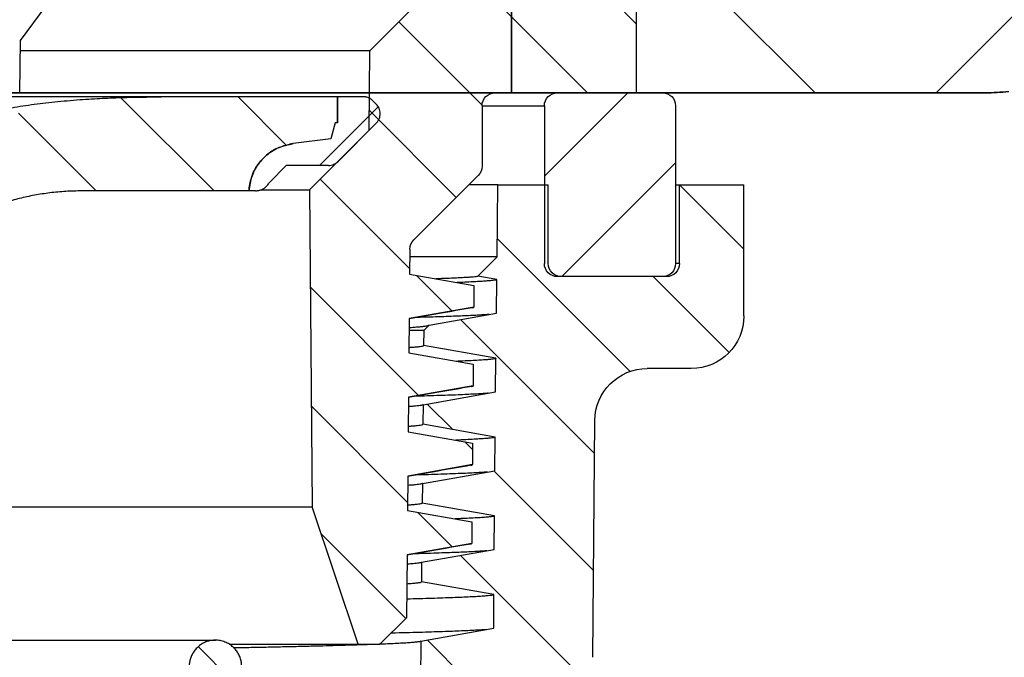
# Model space of a CAD drawing. Units: millimetres. Extents: x 20 to 4220, y -2870 to 3070.
# Drawn here: x 2025 to 2062, y 636 to 660 of the extents above; entities that cross this region are included whole.
import ezdxf

# ---------------------------------------------------------------- set-up
doc = ezdxf.new("R2010")
doc.units = ezdxf.units.MM
doc.layers.get('0').update_dxf_attribs({"lineweight": 15})
doc.layers.add('ARTICLE_NUMBER', color=7, linetype='Continuous')
doc.layers.add('OBJEKT', color=7, linetype='Continuous')
pattern_1 = [(45, (-161.2392, 1087.7273), (-2.245064, 2.245064), [])]
pattern_2 = [(135, (-161.2392, 1087.7273), (-2.245064, -2.245064), [])]

# ---------------------------------------------------------------- blocks, each defined once
blk = doc.blocks.new('A$C8a512efa')
at = {"linetype": 'Continuous', "lineweight": 0}
h = blk.add_hatch(dxfattribs=at)
h.set_pattern_fill('ANSI31', style=0)
h.set_pattern_definition(pattern_1)
edge = h.paths.add_edge_path(flags=0)
edge.add_line((94.099, 1548.282), (91.83, 1550.552))
edge.add_line((91.83, 1550.552), (91.803, 1553.574))
edge.add_line((91.803, 1553.574), (89.896, 1555.481))
edge.add_line((89.896, 1555.481), (89.392, 1555.481))
edge.add_arc((89.392, 1555.981), 0.5, 180.5, 270, ccw=False)
edge.add_line((88.892, 1555.976), (88.818, 1564.485))
edge.add_arc((88.318, 1564.481), 0.5, 0.5, 90)
edge.add_line((88.318, 1564.981), (85.984, 1564.981))
edge.add_arc((85.984, 1564.481), 0.5, 90, 179.5)
edge.add_line((85.484, 1564.485), (85.479, 1563.981))
edge.add_line((85.479, 1563.981), (84.768, 1563.981))
edge.add_arc((84.768, 1563.731), 0.25, 90, 121.0027)
edge.add_arc((85.669, 1562.231), 2, 121.0027, 238.9973)
edge.add_arc((84.768, 1560.731), 0.25, 238.9973, 270)
edge.add_line((84.768, 1560.481), (85.449, 1560.481))
edge.add_line((85.449, 1560.481), (85.41, 1555.976))
edge.add_arc((84.91, 1555.981), 0.5, 270, 359.5, ccw=False)
edge.add_line((84.91, 1555.481), (81.651, 1555.481))
edge.add_line((81.651, 1555.481), (81.651, 1551.981))
edge.add_line((81.651, 1551.981), (87.026, 1551.981))
edge.add_arc((87.026, 1551.481), 0.5, 0, 90, ccw=False)
edge.add_line((87.526, 1551.481), (87.526, 1549.188))
edge.add_arc((88.026, 1549.188), 0.5, 180, 225)
edge.add_line((87.672, 1548.834), (90.13, 1546.376))
edge.add_arc((89.777, 1546.023), 0.5, 0.5, 45, ccw=False)
edge.add_line((90.277, 1546.027), (90.285, 1545.073))
edge.add_line((90.285, 1545.073), (87.832, 1544.641))
edge.add_line((87.832, 1544.641), (87.832, 1543.821))
edge.add_line((87.832, 1543.821), (90.3, 1543.386))
edge.add_line((90.3, 1543.386), (90.311, 1542.073))
edge.add_line((90.311, 1542.073), (87.859, 1541.641))
edge.add_line((87.859, 1541.641), (87.859, 1540.821))
edge.add_line((87.859, 1540.821), (90.326, 1540.386))
edge.add_line((90.326, 1540.386), (90.337, 1539.073))
edge.add_line((90.337, 1539.073), (87.885, 1538.641))
edge.add_line((87.885, 1538.641), (87.885, 1537.821))
edge.add_line((87.885, 1537.821), (90.352, 1537.386))
edge.add_line((90.352, 1537.386), (90.363, 1536.073))
edge.add_line((90.363, 1536.073), (87.911, 1535.641))
edge.add_line((87.911, 1535.641), (87.911, 1534.821))
edge.add_line((87.911, 1534.821), (90.378, 1534.386))
edge.add_line((90.378, 1534.386), (90.399, 1531.981))
edge.add_line((90.399, 1531.981), (91.417, 1530.981))
edge.add_line((91.417, 1530.981), (92.251, 1530.981))
edge.add_line((92.251, 1530.981), (93.994, 1536.211))
edge.add_line((93.994, 1536.211), (94.099, 1548.282))
h = blk.add_hatch(dxfattribs=at)
h.set_pattern_fill('ANSI31', style=0)
h.set_pattern_definition(pattern_1)
edge = h.paths.add_edge_path(flags=0)
edge.add_line((140.054, 1552.216), (135.748, 1552.216))
edge.add_spline(control_points=[(135.748, 1552.216), (135.459, 1552.216), (135.253, 1552.013), (135.248, 1551.724)], knot_values=[0, 0, 0, 0, 1, 1, 1, 1], weights=[1, 0.808443, 0.808443, 1], degree=3, periodic=0)
edge.add_line((135.248, 1551.724), (135.024, 1537.52))
edge.add_line((135.024, 1537.52), (132.773, 1537.52))
edge.add_line((132.773, 1537.52), (131.69, 1475.852))
edge.add_spline(control_points=[(131.69, 1475.852), (131.662, 1475.472), (131.604, 1474.688), (131.234, 1473.578), (130.671, 1472.559), (129.935, 1471.683), (129.046, 1470.962), (128.016, 1470.416), (126.9, 1470.066), (126.116, 1470.022), (125.735, 1470.001)], knot_values=[0, 0, 0, 0, 1.14689, 2.365501, 3.495497, 4.646355, 5.797214, 6.928292, 8.145832, 9.292748, 9.292748, 9.292748, 9.292748], weights=[1, 1, 1, 1, 1, 1, 1, 1, 1, 1, 1], degree=3, periodic=0)
edge.add_line((125.735, 1470.001), (114.857, 1470.001))
edge.add_spline(control_points=[(114.857, 1470.001), (114.263, 1470.022), (113.049, 1470.064), (111.007, 1470.453), (108.761, 1471.215), (106.436, 1472.498), (104.343, 1474.199), (102.589, 1476.248), (101.247, 1478.54), (100.427, 1480.765), (99.987, 1482.796), (99.913, 1484.008), (99.877, 1484.602)], knot_values=[0, 0, 0, 0, 1.789971, 3.654853, 6.238241, 8.903854, 11.612531, 14.321132, 16.986528, 19.569574, 21.434139, 23.223749, 23.223749, 23.223749, 23.223749], weights=[1, 1, 1, 1, 1, 1, 1, 1, 1, 1, 1, 1, 1], degree=3, periodic=0)
edge.add_line((99.877, 1484.602), (98.684, 1530.159))
edge.add_spline(control_points=[(98.684, 1530.159), (98.632, 1532.158), (96.633, 1532.105), (96.685, 1530.106)], knot_values=[0, 0, 0, 0, 1, 1, 1, 1], weights=[1, 0.333333, 0.333333, 1], degree=3, periodic=0)
edge.add_line((96.685, 1530.106), (97.878, 1484.552))
edge.add_spline(control_points=[(97.878, 1484.552), (97.959, 1483.532), (98.124, 1481.433), (99.122, 1478.338), (100.718, 1475.375), (102.928, 1472.74), (105.619, 1470.6), (108.623, 1469.082), (111.743, 1468.165), (113.846, 1468.055), (114.867, 1468.001)], knot_values=[0, 0, 0, 0, 3.079926, 6.338035, 9.726789, 13.184849, 16.642911, 20.031661, 23.28977, 26.369697, 26.369697, 26.369697, 26.369697], weights=[1, 1, 1, 1, 1, 1, 1, 1, 1, 1, 1], degree=3, periodic=0)
edge.add_line((114.867, 1468.001), (125.846, 1468.001))
edge.add_spline(control_points=[(125.846, 1468.001), (125.978, 1468.016), (126.483, 1468.072), (127.321, 1468.043), (128.554, 1468.728), (129.963, 1468.926), (131.074, 1470.296), (132.277, 1471.004), (132.819, 1472.685), (133.413, 1473.61), (133.695, 1474.825), (133.729, 1475.339), (133.759, 1475.788)], knot_values=[0, 0, 0, 0, 0.409592, 1.571009, 2.497317, 4.6996, 5.639518, 7.832641, 8.717597, 10.969971, 11.169491, 12.550994, 12.550994, 12.550994, 12.550994], weights=[1, 1, 1, 1, 1, 1, 1, 1, 1, 1, 1, 1, 1], degree=3, periodic=0)
edge.add_line((133.759, 1475.788), (134.849, 1533.52))
edge.add_spline(control_points=[(134.849, 1533.52), (134.862, 1534.168), (135.227, 1534.704), (135.827, 1534.95)], knot_values=[0, 0, 0, 0, 1, 1, 1, 1], weights=[1, 0.890687, 0.890687, 1], degree=3, periodic=0)
edge.add_spline(control_points=[(135.827, 1534.95), (135.885, 1534.974), (136.148, 1535.097), (136.549, 1535.45), (136.912, 1536.047), (136.965, 1536.502), (136.991, 1536.727)], knot_values=[0.596659, 0.596659, 0.596659, 0.596659, 0.790139, 1.489735, 2.188164, 2.874291, 2.874291, 2.874291, 2.874291], weights=[1, 1, 1, 1, 1, 1, 1], degree=3, periodic=0)
edge.add_line((136.991, 1536.727), (137.201, 1548.975))
edge.add_spline(control_points=[(137.201, 1548.975), (137.214, 1549.058), (137.239, 1549.224), (137.367, 1549.332), (137.431, 1549.387)], knot_values=[0, 0, 0, 0, 0.251989, 0.503983, 0.503983, 0.503983, 0.503983], weights=[1, 1, 1, 1, 1], degree=3, periodic=0)
edge.add_line((137.431, 1549.387), (137.701, 1549.466))
edge.add_line((137.701, 1549.466), (138.1, 1549.466))
edge.add_line((138.1, 1549.466), (138.371, 1549.387))
edge.add_spline(control_points=[(138.371, 1549.387), (138.435, 1549.332), (138.563, 1549.224), (138.588, 1549.058), (138.6, 1548.975)], knot_values=[0, 0, 0, 0, 0.251993, 0.503983, 0.503983, 0.503983, 0.503983], weights=[1, 1, 1, 1, 1], degree=3, periodic=0)
edge.add_line((138.6, 1548.975), (138.811, 1536.727))
edge.add_spline(control_points=[(138.811, 1536.727), (138.837, 1536.502), (138.89, 1536.047), (139.252, 1535.45), (139.654, 1535.097), (139.916, 1534.974), (139.975, 1534.95)], knot_values=[0, 0, 0, 0, 0.686127, 1.384556, 2.084152, 2.277632, 2.277632, 2.277632, 2.277632], weights=[1, 1, 1, 1, 1, 1, 1], degree=3, periodic=0)
edge.add_spline(control_points=[(139.975, 1534.95), (140.574, 1534.704), (140.94, 1534.168), (140.952, 1533.52)], knot_values=[0, 0, 0, 0, 1, 1, 1, 1], weights=[1, 0.890687, 0.890687, 1], degree=3, periodic=0)
edge.add_line((140.952, 1533.52), (142.042, 1475.788))
edge.add_spline(control_points=[(142.042, 1475.788), (142.073, 1475.339), (142.107, 1474.825), (142.389, 1473.61), (142.983, 1472.685), (143.524, 1471.004), (144.727, 1470.296), (145.838, 1468.926), (147.248, 1468.728), (148.481, 1468.043), (149.318, 1468.072), (149.824, 1468.016), (149.956, 1468.001)], knot_values=[0, 0, 0, 0, 1.381503, 1.581023, 3.833397, 4.718353, 6.911476, 7.851394, 10.053677, 10.979985, 12.141401, 12.550994, 12.550994, 12.550994, 12.550994], weights=[1, 1, 1, 1, 1, 1, 1, 1, 1, 1, 1, 1, 1], degree=3, periodic=0)
edge.add_line((149.956, 1468.001), (160.934, 1468.001))
edge.add_spline(control_points=[(160.934, 1468.001), (161.956, 1468.055), (164.059, 1468.165), (167.178, 1469.082), (170.182, 1470.6), (172.874, 1472.74), (175.084, 1475.375), (176.68, 1478.338), (177.678, 1481.433), (177.843, 1483.532), (177.923, 1484.552)], knot_values=[0, 0, 0, 0, 3.079927, 6.338036, 9.726786, 13.184848, 16.642908, 20.031662, 23.28977, 26.369697, 26.369697, 26.369697, 26.369697], weights=[1, 1, 1, 1, 1, 1, 1, 1, 1, 1, 1], degree=3, periodic=0)
edge.add_line((177.923, 1484.552), (179.116, 1530.106))
edge.add_spline(control_points=[(179.116, 1530.106), (179.169, 1532.105), (177.17, 1532.158), (177.117, 1530.159)], knot_values=[0, 0, 0, 0, 1, 1, 1, 1], weights=[1, 0.333333, 0.333333, 1], degree=3, periodic=0)
edge.add_line((177.117, 1530.159), (175.925, 1484.602))
edge.add_spline(control_points=[(175.925, 1484.602), (175.888, 1484.008), (175.815, 1482.796), (175.375, 1480.765), (174.555, 1478.54), (173.213, 1476.248), (171.459, 1474.199), (169.365, 1472.498), (167.04, 1471.215), (164.794, 1470.453), (162.753, 1470.064), (161.539, 1470.022), (160.944, 1470.001)], knot_values=[0, 0, 0, 0, 1.789611, 3.654176, 6.237222, 8.902618, 11.611219, 14.319896, 16.985509, 19.568896, 21.433778, 23.223749, 23.223749, 23.223749, 23.223749], weights=[1, 1, 1, 1, 1, 1, 1, 1, 1, 1, 1, 1, 1], degree=3, periodic=0)
edge.add_line((160.944, 1470.001), (150.067, 1470.001))
edge.add_spline(control_points=[(150.067, 1470.001), (149.686, 1470.022), (148.902, 1470.066), (147.785, 1470.416), (146.756, 1470.962), (145.867, 1471.683), (145.131, 1472.559), (144.568, 1473.578), (144.197, 1474.688), (144.14, 1475.472), (144.112, 1475.852)], knot_values=[0, 0, 0, 0, 1.146916, 2.364457, 3.495534, 4.646393, 5.797252, 6.927248, 8.145859, 9.292748, 9.292748, 9.292748, 9.292748], weights=[1, 1, 1, 1, 1, 1, 1, 1, 1, 1, 1], degree=3, periodic=0)
edge.add_line((144.112, 1475.852), (143.029, 1537.52))
edge.add_line((143.029, 1537.52), (140.777, 1537.52))
edge.add_line((140.777, 1537.52), (140.553, 1551.724))
edge.add_spline(control_points=[(140.553, 1551.724), (140.549, 1552.013), (140.343, 1552.216), (140.053, 1552.216)], knot_values=[0, 0, 0, 0, 1, 1, 1, 1], weights=[1, 0.808443, 0.808443, 1], degree=3, periodic=0)
h = blk.add_hatch(dxfattribs=at)
h.set_pattern_fill('ANSI31', angle=90, style=0)
h.set_pattern_definition(pattern_2)
edge = h.paths.add_edge_path(flags=0)
edge.add_arc((80.651, 1545.481), 0.5, 180, 270)
edge.add_line((80.651, 1544.981), (84.651, 1544.981))
edge.add_arc((84.651, 1545.481), 0.5, 270, 360)
edge.add_line((85.151, 1545.481), (85.151, 1551.481))
edge.add_arc((84.651, 1551.481), 0.5, 0, 90)
edge.add_line((84.651, 1551.981), (80.651, 1551.981))
edge.add_arc((80.651, 1551.481), 0.5, 90, 180)
edge.add_line((80.151, 1551.481), (80.151, 1545.481))
h = blk.add_hatch(dxfattribs=at)
h.set_pattern_fill('ANSI31', angle=90, style=0)
h.set_pattern_definition(pattern_2)
edge = h.paths.add_edge_path(flags=0)
edge.add_spline(control_points=[(93.025, 1549.357), (93.074, 1549.316), (93.177, 1549.232), (93.31, 1549.217), (93.379, 1549.21)], knot_values=[0, 0, 0, 0, 0.191773, 0.39935, 0.39935, 0.39935, 0.39935], weights=[1, 1, 1, 1, 1], degree=3, periodic=0)
edge.add_line((93.379, 1549.21), (94.984, 1549.21))
edge.add_line((94.984, 1549.21), (95.623, 1548.569))
edge.add_spline(control_points=[(95.623, 1548.569), (95.689, 1548.478), (95.822, 1548.295), (96.045, 1548.262), (96.156, 1548.245)], knot_values=[0, 0, 0, 0, 0.33848, 0.676954, 0.676954, 0.676954, 0.676954], weights=[1, 1, 1, 1, 1], degree=3, periodic=0)
edge.add_line((96.156, 1548.245), (96.414, 1548.245))
edge.add_spline(control_points=[(96.414, 1548.245), (96.414, 1548.245), (96.414, 1548.245), (96.414, 1548.245), (96.381, 1548.456), (96.312, 1548.895), (95.93, 1549.467), (95.383, 1549.897), (94.94, 1549.998), (94.724, 1550.047)], knot_values=[0.000124, 0.000124, 0.000124, 0.000124, 0.000272, 0.000272, 0.000272, 0.6475, 1.343342, 2.047802, 2.717961, 2.717961, 2.717961, 2.717961], weights=[1, 1, 1, 1, 1, 1, 1, 1, 1, 1], degree=3, periodic=0)
edge.add_line((94.724, 1550.047), (93.284, 1550.228))
edge.add_line((93.284, 1550.228), (93.12, 1550.84))
edge.add_line((93.12, 1550.84), (93.031, 1550.84))
edge.add_line((93.031, 1550.84), (93.031, 1551.825))
edge.add_line((93.031, 1551.825), (91.96, 1551.825))
edge.add_spline(control_points=[(91.96, 1551.825), (91.918, 1551.82), (91.839, 1551.812), (91.777, 1551.761), (91.748, 1551.737), (91.748, 1551.737), (91.748, 1551.737), (91.748, 1551.737)], knot_values=[-0.002396, -0.002396, -0.002396, -0.002396, 0.122153, 0.237207, 0.237207, 0.237207, 0.237317, 0.237317, 0.237317, 0.237317], weights=[1, 1, 1, 1, 1, 1, 1, 1], degree=3, periodic=0)
edge.add_line((91.748, 1551.737), (91.55, 1551.539))
edge.add_spline(control_points=[(91.55, 1551.539), (91.506, 1551.485), (91.423, 1551.381), (91.41, 1551.249), (91.403, 1551.186)], knot_values=[0, 0, 0, 0, 0.207572, 0.399351, 0.399351, 0.399351, 0.399351], weights=[1, 1, 1, 1, 1], degree=3, periodic=0)
edge.add_spline(control_points=[(91.403, 1551.186), (91.41, 1551.122), (91.423, 1550.99), (91.506, 1550.886), (91.55, 1550.832)], knot_values=[0, 0, 0, 0, 0.191779, 0.399351, 0.399351, 0.399351, 0.399351], weights=[1, 1, 1, 1, 1], degree=3, periodic=0)
edge.add_line((91.55, 1550.832), (93.025, 1549.357))
h = blk.add_hatch(dxfattribs=at)
h.set_pattern_fill('ANSI31', style=0)
h.set_pattern_definition(pattern_1)
edge = h.paths.add_edge_path(flags=0)
edge.add_line((93.284, 1550.228), (94.724, 1550.047))
edge.add_spline(control_points=[(94.724, 1550.047), (94.94, 1549.998), (95.383, 1549.897), (95.93, 1549.467), (96.311, 1548.895), (96.381, 1548.457), (96.414, 1548.247)], knot_values=[0, 0, 0, 0, 0.670159, 1.374618, 2.070461, 2.716177, 2.716177, 2.716177, 2.716177], weights=[1, 1, 1, 1, 1, 1, 1], degree=3, periodic=0)
edge.add_line((96.414, 1548.247), (102.687, 1548.247))
edge.add_spline(control_points=[(102.687, 1548.247), (107.744, 1548.247), (111.633, 1543.848), (111.713, 1539.225)], knot_values=[0, 0, 0, 0, 1, 1, 1, 1], weights=[1, 1, 1, 1], degree=3, periodic=0)
edge.add_line((111.713, 1539.225), (112.674, 1484.216))
edge.add_line((112.674, 1484.216), (113.904, 1484.216))
edge.add_line((113.904, 1484.216), (114.864, 1539.225))
edge.add_spline(control_points=[(114.864, 1539.225), (115.019, 1548.074), (107.936, 1551.825), (99.755, 1551.825)], knot_values=[0, 0, 0, 0, 1, 1, 1, 1], weights=[1, 1, 1, 1], degree=3, periodic=0)
edge.add_line((99.755, 1551.825), (93.031, 1551.825))
edge.add_line((93.031, 1551.825), (93.031, 1550.84))
edge.add_line((93.031, 1550.84), (93.12, 1550.84))
edge.add_line((93.12, 1550.84), (93.284, 1550.228))
h = blk.add_hatch(dxfattribs=at)
h.set_pattern_fill('ANSI31', style=0)
h.set_pattern_definition(pattern_1)
edge = h.paths.add_edge_path(flags=0)
edge.add_line((98.139, 1439.871), (98.133, 1440.587))
edge.add_line((98.133, 1440.587), (95.376, 1441.073))
edge.add_line((95.376, 1441.073), (95.376, 1442.388))
edge.add_line((95.376, 1442.388), (98.113, 1442.871))
edge.add_line((98.113, 1442.871), (98.107, 1443.587))
edge.add_line((98.107, 1443.587), (95.349, 1444.073))
edge.add_line((95.349, 1444.073), (95.349, 1445.388))
edge.add_line((95.349, 1445.388), (98.087, 1445.871))
edge.add_line((98.087, 1445.871), (98.08, 1446.587))
edge.add_line((98.08, 1446.587), (95.848, 1446.981))
edge.add_line((95.848, 1446.981), (95.31, 1446.981))
edge.add_line((95.31, 1446.981), (95.281, 1450.213))
edge.add_arc((89.282, 1450.161), 6, 0.5, 15)
edge.add_line((95.077, 1451.713), (90.459, 1468.95))
edge.add_arc((92.39, 1469.468), 2, 180.5, 195, ccw=False)
edge.add_line((90.391, 1469.45), (89.852, 1531.101))
edge.add_line((89.852, 1531.101), (87.082, 1531.589))
edge.add_line((87.082, 1531.589), (87.071, 1532.871))
edge.add_line((87.071, 1532.871), (89.833, 1533.358))
edge.add_line((89.833, 1533.358), (89.826, 1534.101))
edge.add_line((89.826, 1534.101), (87.061, 1534.589))
edge.add_line((87.061, 1534.589), (87.05, 1535.871))
edge.add_line((87.05, 1535.871), (89.807, 1536.357))
edge.add_line((89.807, 1536.357), (89.8, 1537.102))
edge.add_line((89.8, 1537.102), (87.037, 1537.589))
edge.add_line((87.037, 1537.589), (87.026, 1538.87))
edge.add_line((87.026, 1538.87), (89.78, 1539.356))
edge.add_line((89.78, 1539.356), (89.774, 1540.101))
edge.add_line((89.774, 1540.101), (87.007, 1540.589))
edge.add_line((87.007, 1540.589), (86.996, 1541.87))
edge.add_line((86.996, 1541.87), (89.754, 1542.357))
edge.add_line((89.754, 1542.357), (89.749, 1542.932))
edge.add_line((89.749, 1542.932), (89.546, 1543.136))
edge.add_line((89.546, 1543.136), (86.976, 1543.589))
edge.add_line((86.976, 1543.589), (86.965, 1544.87))
edge.add_line((86.965, 1544.87), (87.684, 1544.997))
edge.add_line((87.684, 1544.997), (86.951, 1545.731))
edge.add_line((86.951, 1545.731), (86.927, 1548.481))
edge.add_line((86.927, 1548.481), (85.001, 1548.481))
edge.add_line((85.001, 1548.481), (85.001, 1545.481))
edge.add_arc((84.501, 1545.481), 0.5, 270, 360, ccw=False)
edge.add_line((84.501, 1544.981), (80.501, 1544.981))
edge.add_arc((80.501, 1545.481), 0.5, 180, 270, ccw=False)
edge.add_line((80.001, 1545.481), (80.001, 1548.481))
edge.add_line((80.001, 1548.481), (77.551, 1548.481))
edge.add_line((77.551, 1548.481), (77.551, 1543.481))
edge.add_arc((79.551, 1543.481), 2, 180, 270)
edge.add_line((79.551, 1541.481), (81.229, 1541.481))
edge.add_arc((81.229, 1539.481), 2, 0.5, 90, ccw=False)
edge.add_line((83.229, 1539.498), (83.308, 1530.482))
edge.add_arc((86.308, 1530.508), 3, 180.5, 225)
edge.add_line((84.186, 1528.387), (85.514, 1527.059))
edge.add_arc((84.1, 1525.645), 2, 0.5, 45, ccw=False)
edge.add_line((86.1, 1525.663), (86.598, 1468.619))
edge.add_arc((92.598, 1468.671), 6, 180.5, 195)
edge.add_line((86.802, 1467.118), (83.791, 1408.103))
edge.add_line((83.791, 1408.103), (83.641, 1407.829))
edge.add_arc((88.901, 1404.943), 6, 151.245, 180)
edge.add_line((82.901, 1404.943), (82.901, 1350.876))
edge.add_arc((85.901, 1350.876), 3, 180, 195)
edge.add_line((83.003, 1350.099), (84.509, 1344.481))
edge.add_line((84.509, 1344.481), (86.901, 1344.481))
edge.add_line((86.901, 1344.481), (87.428, 1404.881))
edge.add_arc((89.428, 1404.864), 2, 151.245, 179.5, ccw=False)
edge.add_line((87.674, 1405.826), (97.68, 1424.059))
edge.add_arc((92.42, 1426.946), 6, 331.245, 359.5)
edge.add_line((98.419, 1426.893), (98.459, 1431.49))
edge.add_arc((99.459, 1431.481), 1, 90, 179.5, ccw=False)
edge.add_line((99.459, 1432.481), (99.91, 1432.481))
edge.add_arc((99.91, 1433.481), 1, 270, 359.5)
edge.add_line((100.909, 1433.472), (100.925, 1435.231))
edge.add_line((100.925, 1435.231), (100.679, 1435.481))
edge.add_line((100.679, 1435.481), (98.177, 1435.481))
edge.add_line((98.177, 1435.481), (98.159, 1437.587))
edge.add_line((98.159, 1437.587), (95.402, 1438.073))
edge.add_line((95.402, 1438.073), (95.402, 1439.388))
edge.add_line((95.402, 1439.388), (98.139, 1439.871))
at = {"color": 7, "linetype": 'Continuous', "lineweight": 30}
for p, q in [((81.651, 1555.481), (81.651, 1551.981)), ((91.803, 1553.574), (89.896, 1555.481)), ((104.144, 1555.299), (105.13, 1553.968)), ((105.13, 1553.968), (105.151, 1551.981)), ((91.83, 1550.552), (91.803, 1553.574)), ((91.803, 1553.574), (105.134, 1553.574)), ((80.651, 1551.981), (84.651, 1551.981)), ((81.651, 1551.981), (87.026, 1551.981)), ((91.748, 1551.737), (91.55, 1551.539)), ((91.96, 1551.825), (93.031, 1551.825)), ((93.031, 1551.825), (93.031, 1550.84)), ((93.031, 1551.825), (99.734, 1551.825)), ((93.031, 1550.84), (93.031, 1551.825)), ((93.031, 1551.825), (99.755, 1551.825)), ((80.151, 1551.481), (80.151, 1545.481)), ((85.151, 1551.481), (85.151, 1545.481)), ((87.526, 1551.481), (85.151, 1551.481)), ((87.526, 1551.481), (87.526, 1549.188)), ((91.55, 1550.832), (93.025, 1549.357)), ((93.031, 1550.84), (93.12, 1550.84)), ((93.12, 1550.84), (93.284, 1550.228)), ((91.83, 1550.552), (94.099, 1548.282)), ((93.284, 1550.228), (94.724, 1550.047)), ((93.379, 1549.21), (94.984, 1549.21)), ((94.984, 1549.21), (95.623, 1548.569)), ((87.672, 1548.834), (90.13, 1546.376)), ((77.551, 1543.481), (77.551, 1548.481)), ((80.001, 1548.481), (77.551, 1548.481)), ((80.001, 1545.481), (80.001, 1548.481)), ((80.151, 1548.481), (80.001, 1548.481)), ((85.001, 1545.481), (85.001, 1548.481)), ((86.927, 1548.481), (85.001, 1548.481)), ((86.951, 1545.731), (86.927, 1548.481)), ((86.927, 1548.481), (88.026, 1548.481)), ((94.099, 1548.282), (93.994, 1536.211)), ((95.966, 1548.282), (94.099, 1548.282)), ((96.156, 1548.245), (96.414, 1548.245)), ((96.413, 1548.247), (102.687, 1548.247)), ((96.414, 1548.245), (102.746, 1548.245)), ((87.684, 1544.997), (86.951, 1545.731)), ((86.951, 1545.731), (90.279, 1545.731)), ((90.277, 1546.027), (90.285, 1545.073)), ((80.001, 1545.481), (80.151, 1545.481)), ((80.501, 1544.981), (84.501, 1544.981)), ((80.651, 1544.981), (84.651, 1544.981)), ((86.965, 1544.87), (87.684, 1544.997)), ((90.285, 1545.073), (87.832, 1544.641)), ((86.976, 1543.589), (86.965, 1544.87)), ((87.832, 1544.641), (87.832, 1543.821)), ((89.546, 1543.136), (86.976, 1543.589)), ((87.832, 1543.821), (90.3, 1543.386)), ((89.749, 1542.932), (89.546, 1543.136)), ((90.3, 1543.386), (90.311, 1542.073)), ((89.749, 1542.932), (89.754, 1542.357)), ((89.749, 1542.932), (90.304, 1542.932)), ((86.996, 1541.87), (89.754, 1542.357)), ((90.311, 1542.073), (87.859, 1541.641)), ((87.007, 1540.589), (86.996, 1541.87)), ((87.859, 1541.641), (87.859, 1540.821)), ((79.551, 1541.481), (81.229, 1541.481)), ((89.774, 1540.101), (87.007, 1540.589)), ((87.859, 1540.821), (90.326, 1540.386)), ((89.774, 1540.101), (89.78, 1539.356)), ((90.326, 1540.386), (90.337, 1539.073)), ((83.308, 1530.482), (83.229, 1539.498)), ((87.026, 1538.87), (89.78, 1539.356)), ((90.337, 1539.073), (87.885, 1538.641)), ((87.037, 1537.589), (87.026, 1538.87)), ((87.885, 1538.641), (87.885, 1537.821)), ((89.8, 1537.102), (87.037, 1537.589)), ((87.885, 1537.821), (90.352, 1537.386)), ((89.8, 1537.102), (89.807, 1536.357)), ((90.352, 1537.386), (90.363, 1536.073)), ((87.05, 1535.871), (89.807, 1536.357)), ((90.363, 1536.073), (87.911, 1535.641)), ((92.251, 1530.981), (93.994, 1536.211)), ((111.766, 1536.211), (93.994, 1536.211)), ((87.061, 1534.589), (87.05, 1535.871)), ((87.911, 1535.641), (87.911, 1534.821)), ((89.826, 1534.101), (87.061, 1534.589)), ((87.911, 1534.821), (90.378, 1534.386)), ((89.826, 1534.101), (89.833, 1533.358)), ((90.378, 1534.386), (90.399, 1531.981)), ((87.071, 1532.871), (89.833, 1533.358)), ((87.082, 1531.589), (87.071, 1532.871)), ((91.417, 1530.981), (90.399, 1531.981)), ((89.852, 1531.101), (87.082, 1531.589)), ((89.852, 1531.101), (90.391, 1469.45)), ((111.855, 1531.132), (97.685, 1531.132)), ((92.251, 1530.981), (91.417, 1530.981)), ((97.16, 1530.981), (92.251, 1530.981))]:
    blk.add_line(p, q, dxfattribs=at)
for centre, radius, start, end in [((80.651, 1551.481), 0.5, 90, 180), ((84.651, 1551.481), 0.5, 0, 90), ((87.026, 1551.481), 0.5, 0, 90), ((88.026, 1549.188), 0.5, 180, 225), ((89.777, 1546.023), 0.5, 0.5, 45), ((80.501, 1545.481), 0.5, 180, 270), ((80.651, 1545.481), 0.5, 180, 270), ((84.501, 1545.481), 0.5, 270, 0), ((84.651, 1545.481), 0.5, 270, 0), ((79.551, 1543.481), 2, 180, 270), ((81.229, 1539.481), 2, 0.5, 90)]:
    blk.add_arc(centre, radius, start, end, dxfattribs=at)
for points, knots in [([(91.96, 1551.825), (91.938, 1551.823), (91.894, 1551.818), (91.818, 1551.796), (91.774, 1551.759), (91.748, 1551.737)], [0, 0, 0, 0, 0.284121, 0.559421, 1, 1, 1, 1]), ([(114.864, 1539.225), (114.866, 1539.528), (114.871, 1540.122), (114.837, 1540.995), (114.772, 1541.83), (114.677, 1542.597), (114.557, 1543.3), (114.45, 1543.789), (114.37, 1544.109), (114.327, 1544.269), (114.282, 1544.428), (114.236, 1544.585), (114.188, 1544.739), (114.093, 1545.032), (113.939, 1545.454), (113.707, 1545.994), (113.448, 1546.508), (113.163, 1546.995), (112.878, 1547.417), (112.601, 1547.78), (112.337, 1548.091), (112.059, 1548.389), (111.765, 1548.673), (111.456, 1548.944), (111.132, 1549.202), (110.77, 1549.464), (110.365, 1549.725), (109.913, 1549.983), (109.537, 1550.174), (109.246, 1550.309), (109.05, 1550.396), (108.849, 1550.48), (108.645, 1550.561), (108.437, 1550.64), (108.059, 1550.776), (107.495, 1550.956), (106.926, 1551.106), (106.529, 1551.199), (106.318, 1551.246), (106.104, 1551.291), (105.887, 1551.334), (105.666, 1551.376), (105.378, 1551.426), (105.019, 1551.484), (104.586, 1551.546), (104.14, 1551.601), (103.683, 1551.65), (103.213, 1551.693), (102.748, 1551.729), (102.17, 1551.765), (101.471, 1551.797), (100.625, 1551.82), (100.049, 1551.823), (99.755, 1551.825)], [0, 0, 0, 0, 0.039661, 0.077694, 0.114158, 0.149121, 0.178707, 0.207248, 0.214559, 0.221804, 0.228984, 0.236101, 0.243156, 0.25015, 0.276348, 0.301907, 0.326913, 0.351463, 0.375655, 0.393427, 0.411164, 0.428909, 0.446706, 0.464599, 0.48263, 0.50084, 0.522993, 0.545634, 0.568824, 0.578099, 0.58747, 0.596942, 0.606517, 0.616199, 0.62599, 0.659017, 0.693573, 0.702887, 0.712313, 0.721851, 0.731503, 0.741271, 0.751156, 0.76975, 0.788824, 0.808384, 0.828436, 0.848984, 0.870034, 0.889382, 0.924702, 0.96157, 1, 1, 1, 1]), ([(99.755, 1551.825), (99.76, 1551.825), (99.77, 1551.825), (99.851, 1551.825), (99.98, 1551.825), (100.163, 1551.825), (100.396, 1551.825), (100.677, 1551.825), (101.006, 1551.825), (101.383, 1551.825), (101.812, 1551.825), (102.291, 1551.825), (102.821, 1551.825), (103.4, 1551.825), (104.026, 1551.825), (104.694, 1551.825), (105.403, 1551.825), (106.149, 1551.825), (106.938, 1551.825), (107.773, 1551.825), (108.654, 1551.825), (109.579, 1551.825), (110.543, 1551.825), (111.545, 1551.825), (112.577, 1551.825), (113.636, 1551.825), (114.72, 1551.825), (115.836, 1551.825), (116.988, 1551.825), (118.176, 1551.825), (119.291, 1551.825), (120.018, 1551.825), (120.329, 1551.825)], [0, 0, 0, 0, 0.033921, 0.067784, 0.101634, 0.135519, 0.169447, 0.202709, 0.235942, 0.269188, 0.302493, 0.336379, 0.370211, 0.404035, 0.437896, 0.471802, 0.505041, 0.538251, 0.571475, 0.604757, 0.638635, 0.672458, 0.706273, 0.740126, 0.774033, 0.80728, 0.840498, 0.87373, 0.907021, 0.940922, 0.974768, 1, 1, 1, 1]), ([(91.403, 1551.186), (91.407, 1551.222), (91.414, 1551.295), (91.444, 1551.393), (91.495, 1551.471), (91.531, 1551.516), (91.55, 1551.539)], [0, 0, 0, 0, 0.283204, 0.557807, 0.776246, 1, 1, 1, 1]), ([(91.55, 1550.832), (91.526, 1550.861), (91.48, 1550.917), (91.431, 1551.007), (91.412, 1551.099), (91.406, 1551.157), (91.403, 1551.186)], [0, 0, 0, 0, 0.283915, 0.559025, 0.776805, 1, 1, 1, 1]), ([(96.414, 1548.245), (96.401, 1548.328), (96.375, 1548.492), (96.321, 1548.736), (96.235, 1548.97), (96.111, 1549.187), (95.958, 1549.388), (95.773, 1549.58), (95.552, 1549.754), (95.292, 1549.893), (95.011, 1549.982), (94.82, 1550.026), (94.724, 1550.047)], [0, 0, 0, 0, 0.093774, 0.18674, 0.279215, 0.372388, 0.466395, 0.560671, 0.671025, 0.780158, 0.889481, 1, 1, 1, 1]), ([(94.724, 1550.047), (94.805, 1550.029), (94.968, 1549.992), (95.207, 1549.922), (95.435, 1549.822), (95.645, 1549.685), (95.835, 1549.52), (96.014, 1549.322), (96.174, 1549.091), (96.297, 1548.823), (96.368, 1548.537), (96.399, 1548.344), (96.414, 1548.247)], [0, 0, 0, 0, 0.093838, 0.186854, 0.27929, 0.372382, 0.466339, 0.560625, 0.671058, 0.780282, 0.88956, 1, 1, 1, 1]), ([(93.379, 1549.21), (93.342, 1549.214), (93.269, 1549.222), (93.171, 1549.25), (93.092, 1549.302), (93.048, 1549.338), (93.025, 1549.357)], [0, 0, 0, 0, 0.283915, 0.559025, 0.776805, 1, 1, 1, 1]), ([(96.156, 1548.245), (96.115, 1548.251), (96.034, 1548.263), (95.916, 1548.293), (95.803, 1548.353), (95.708, 1548.452), (95.652, 1548.529), (95.623, 1548.569)], [0, 0, 0, 0, 0.19259, 0.378407, 0.5574, 0.773609, 1, 1, 1, 1]), ([(102.687, 1548.247), (102.895, 1548.243), (103.306, 1548.237), (103.913, 1548.184), (104.504, 1548.099), (105.077, 1547.979), (105.633, 1547.825), (106.18, 1547.633), (106.716, 1547.403), (107.24, 1547.132), (107.699, 1546.849), (108.101, 1546.565), (108.449, 1546.289), (108.784, 1545.993), (109.135, 1545.646), (109.497, 1545.242), (109.862, 1544.775), (110.195, 1544.284), (110.497, 1543.772), (110.766, 1543.242), (111.02, 1542.659), (111.248, 1542.023), (111.443, 1541.334), (111.587, 1540.633), (111.685, 1539.928), (111.704, 1539.458), (111.713, 1539.225)], [0, 0, 0, 0, 0.043851, 0.086632, 0.12849, 0.169579, 0.210066, 0.250122, 0.29175, 0.333082, 0.374337, 0.405517, 0.436729, 0.468068, 0.499626, 0.540861, 0.582447, 0.624571, 0.665971, 0.707678, 0.74985, 0.799987, 0.850088, 0.900723, 0.950853, 1, 1, 1, 1]), ([(87.684, 1544.997), (87.688, 1544.995), (87.696, 1544.99), (87.731, 1544.982), (87.799, 1544.972), (87.915, 1544.96), (88.069, 1544.949), (88.261, 1544.938), (88.49, 1544.926), (88.759, 1544.915), (89.022, 1544.905), (89.21, 1544.899), (89.283, 1544.897)], [0, 0, 0, 0, 0.06961, 0.139241, 0.252097, 0.364996, 0.477895, 0.590751, 0.703606, 0.816505, 0.929404, 1, 1, 1, 1]), ([(86.965, 1544.87), (86.97, 1544.866), (86.979, 1544.856), (87.05, 1544.842), (87.161, 1544.828), (87.317, 1544.814), (87.514, 1544.8), (87.749, 1544.787), (88.022, 1544.773), (88.264, 1544.762), (88.429, 1544.756), (88.476, 1544.754)], [0, 0, 0, 0, 0.12115, 0.242298, 0.363449, 0.484603, 0.60576, 0.721861, 0.837963, 0.954065, 1, 1, 1, 1]), ([(87.253, 1543.54), (87.279, 1543.538), (87.355, 1543.531), (87.526, 1543.519), (87.76, 1543.505), (88.032, 1543.492), (88.342, 1543.478), (88.691, 1543.465), (89.081, 1543.451), (89.512, 1543.438), (89.84, 1543.429), (90.008, 1543.424)], [0, 0, 0, 0, 0.0640394, 0.1846482, 0.3002236, 0.4158003, 0.531377, 0.6469524, 0.7625251, 0.8780944, 1, 1, 1, 1]), ([(87.907, 1543.796), (87.888, 1543.799), (87.842, 1543.807), (87.836, 1543.816), (87.832, 1543.821)], [0, 0, 0, 0, 0.422688, 1, 1, 1, 1]), ([(87.903, 1543.796), (88.317, 1543.722), (89.116, 1543.581), (89.915, 1543.44), (90.3, 1543.372)], [0, 0, 0, 0, 0.518213, 1, 1, 1, 1]), ([(90.303, 1543.042), (90.295, 1543.042), (90.205, 1543.048), (90.066, 1543.059), (89.888, 1543.074), (89.748, 1543.09), (89.644, 1543.105), (89.572, 1543.12), (89.554, 1543.131), (89.546, 1543.136)], [0, 0, 0, 0, 0.015498, 0.178427, 0.341326, 0.50531, 0.669325, 0.833309, 1, 1, 1, 1]), ([(90.309, 1542.284), (90.289, 1542.285), (90.196, 1542.291), (90.068, 1542.301), (89.926, 1542.315), (89.828, 1542.329), (89.766, 1542.343), (89.758, 1542.352), (89.754, 1542.357)], [0, 0, 0, 0, 0.0510092, 0.240729, 0.4305663, 0.6204429, 0.8102802, 1, 1, 1, 1]), ([(86.996, 1541.87), (87.002, 1541.865), (87.013, 1541.855), (87.096, 1541.84), (87.226, 1541.825), (87.41, 1541.809), (87.644, 1541.794), (87.925, 1541.779), (88.21, 1541.766), (88.417, 1541.758), (88.501, 1541.754)], [0, 0, 0, 0, 0.131767, 0.263538, 0.395311, 0.527084, 0.658856, 0.790625, 0.914861, 1, 1, 1, 1]), ([(87.287, 1540.54), (87.332, 1540.536), (87.435, 1540.527), (87.656, 1540.513), (87.935, 1540.498), (88.257, 1540.483), (88.618, 1540.468), (89.024, 1540.454), (89.478, 1540.44), (89.817, 1540.429), (90.016, 1540.424), (90.035, 1540.424)], [0, 0, 0, 0, 0.102123, 0.233903, 0.365679, 0.489922, 0.614161, 0.738397, 0.862633, 0.986872, 1, 1, 1, 1]), ([(87.933, 1540.796), (87.914, 1540.799), (87.868, 1540.807), (87.862, 1540.816), (87.859, 1540.821)], [0, 0, 0, 0, 0.4229582, 1, 1, 1, 1]), ([(87.929, 1540.796), (88.343, 1540.722), (89.142, 1540.581), (89.941, 1540.44), (90.326, 1540.372)], [0, 0, 0, 0, 0.518184, 1, 1, 1, 1]), ([(89.774, 1540.101), (89.777, 1540.097), (89.784, 1540.089), (89.84, 1540.076), (89.928, 1540.063), (90.055, 1540.05), (90.188, 1540.039), (90.292, 1540.032), (90.329, 1540.029)], [0, 0, 0, 0, 0.17986, 0.359753, 0.539612, 0.720685, 0.901792, 1, 1, 1, 1]), ([(90.335, 1539.285), (90.279, 1539.289), (90.146, 1539.297), (89.994, 1539.311), (89.871, 1539.326), (89.795, 1539.341), (89.785, 1539.351), (89.78, 1539.356)], [0, 0, 0, 0, 0.1578323, 0.3669253, 0.5779322, 0.788993, 1, 1, 1, 1]), ([(87.026, 1538.87), (87.03, 1538.866), (87.037, 1538.857), (87.1, 1538.844), (87.2, 1538.83), (87.341, 1538.817), (87.521, 1538.803), (87.754, 1538.789), (88.053, 1538.774), (88.317, 1538.762), (88.493, 1538.755), (88.527, 1538.754)], [0, 0, 0, 0, 0.115798, 0.231595, 0.34739, 0.463182, 0.57897, 0.694754, 0.831211, 0.96767, 1, 1, 1, 1]), ([(87.323, 1537.539), (87.335, 1537.537), (87.392, 1537.532), (87.534, 1537.522), (87.765, 1537.507), (88.062, 1537.492), (88.428, 1537.477), (88.85, 1537.461), (89.313, 1537.445), (89.718, 1537.433), (89.976, 1537.426), (90.061, 1537.424)], [0, 0, 0, 0, 0.029416, 0.146645, 0.263871, 0.402026, 0.540183, 0.67835, 0.816517, 0.939872, 1, 1, 1, 1]), ([(87.96, 1537.795), (87.94, 1537.799), (87.894, 1537.807), (87.888, 1537.816), (87.885, 1537.821)], [0, 0, 0, 0, 0.4232287, 1, 1, 1, 1]), ([(87.955, 1537.795), (88.369, 1537.722), (89.168, 1537.581), (89.967, 1537.44), (90.352, 1537.372)], [0, 0, 0, 0, 0.518212, 1, 1, 1, 1]), ([(89.8, 1537.102), (89.803, 1537.098), (89.81, 1537.089), (89.86, 1537.077), (89.94, 1537.065), (90.062, 1537.051), (90.197, 1537.039), (90.314, 1537.032), (90.355, 1537.029)], [0, 0, 0, 0, 0.171232, 0.342463, 0.514156, 0.685849, 0.889552, 1, 1, 1, 1]), ([(90.362, 1536.285), (90.31, 1536.289), (90.193, 1536.297), (90.053, 1536.309), (89.934, 1536.322), (89.854, 1536.335), (89.813, 1536.346), (89.808, 1536.354), (89.807, 1536.357)], [0, 0, 0, 0, 0.14224, 0.324452, 0.507929, 0.691442, 0.874919, 1, 1, 1, 1]), ([(87.069, 1535.859), (87.071, 1535.857), (87.08, 1535.851), (87.149, 1535.839), (87.28, 1535.824), (87.47, 1535.808), (87.713, 1535.792), (87.999, 1535.777), (88.28, 1535.765), (88.474, 1535.757), (88.553, 1535.754)], [0, 0, 0, 0, 0.035826, 0.185364, 0.334898, 0.484434, 0.633977, 0.783527, 0.912483, 1, 1, 1, 1]), ([(87.349, 1534.538), (87.394, 1534.534), (87.498, 1534.525), (87.725, 1534.511), (88.009, 1534.496), (88.326, 1534.482), (88.667, 1534.468), (89.046, 1534.455), (89.467, 1534.441), (89.814, 1534.431), (90.034, 1534.425), (90.086, 1534.424)], [0, 0, 0, 0, 0.10147, 0.237916, 0.374367, 0.492029, 0.609686, 0.727343, 0.845002, 0.962664, 1, 1, 1, 1]), ([(87.986, 1534.795), (87.966, 1534.799), (87.92, 1534.807), (87.914, 1534.816), (87.911, 1534.821)], [0, 0, 0, 0, 0.4234994, 1, 1, 1, 1]), ([(87.981, 1534.795), (88.395, 1534.722), (89.194, 1534.581), (89.993, 1534.44), (90.378, 1534.372)], [0, 0, 0, 0, 0.518216, 1, 1, 1, 1]), ([(89.826, 1534.101), (89.83, 1534.097), (89.836, 1534.088), (89.891, 1534.075), (89.976, 1534.062), (90.11, 1534.048), (90.242, 1534.037), (90.354, 1534.03), (90.381, 1534.028)], [0, 0, 0, 0, 0.1775365, 0.355073, 0.5331239, 0.7111747, 0.9309759, 1, 1, 1, 1]), ([(90.388, 1533.285), (90.332, 1533.289), (90.194, 1533.298), (90.037, 1533.313), (89.91, 1533.329), (89.843, 1533.344), (89.836, 1533.354), (89.833, 1533.358)], [0, 0, 0, 0, 0.152186, 0.378712, 0.605172, 0.831433, 1, 1, 1, 1]), ([(87.09, 1532.859), (87.091, 1532.858), (87.099, 1532.852), (87.163, 1532.84), (87.286, 1532.826), (87.463, 1532.811), (87.689, 1532.795), (87.966, 1532.78), (88.282, 1532.766), (88.634, 1532.752), (89.016, 1532.738), (89.438, 1532.724), (89.893, 1532.711), (90.228, 1532.702), (90.393, 1532.697)], [0, 0, 0, 0, 0.019161, 0.11207, 0.204984, 0.29789, 0.390792, 0.483694, 0.576598, 0.661763, 0.74693, 0.832099, 0.917268, 1, 1, 1, 1]), ([(87.366, 1531.539), (87.403, 1531.536), (87.496, 1531.527), (87.702, 1531.514), (87.976, 1531.499), (88.293, 1531.485), (88.645, 1531.47), (89.027, 1531.457), (89.449, 1531.443), (89.909, 1531.429), (90.414, 1531.415), (90.775, 1531.406), (90.979, 1531.401), (90.989, 1531.401)], [0, 0, 0, 0, 0.0713597, 0.1799645, 0.2885691, 0.3971759, 0.4967355, 0.5962977, 0.6958618, 0.7954267, 0.8949912, 0.9945541, 1, 1, 1, 1]), ([(89.852, 1531.101), (89.857, 1531.095), (89.867, 1531.085), (89.947, 1531.069), (90.073, 1531.054), (90.252, 1531.038), (90.483, 1531.023), (90.75, 1531.008), (91.044, 1530.995), (91.357, 1530.982), (91.705, 1530.968), (92.09, 1530.955), (92.511, 1530.942), (92.967, 1530.929), (93.455, 1530.915), (93.977, 1530.902), (94.533, 1530.889), (95.124, 1530.875), (95.75, 1530.862), (96.363, 1530.849), (96.786, 1530.841), (96.976, 1530.837)], [0, 0, 0, 0, 0.05899, 0.117996, 0.176986, 0.236547, 0.296123, 0.355684, 0.405785, 0.455895, 0.505996, 0.556445, 0.606904, 0.657353, 0.707451, 0.757559, 0.807658, 0.858105, 0.908561, 0.959007, 1, 1, 1, 1]), ([(96.685, 1530.106), (96.686, 1530.151), (96.687, 1530.245), (96.716, 1530.395), (96.773, 1530.555), (96.861, 1530.708), (96.976, 1530.844), (97.112, 1530.959), (97.276, 1531.052), (97.461, 1531.114), (97.658, 1531.139), (97.857, 1531.124), (98.045, 1531.072), (98.213, 1530.988), (98.355, 1530.881), (98.478, 1530.75), (98.573, 1530.602), (98.639, 1530.445), (98.675, 1530.297), (98.681, 1530.203), (98.684, 1530.159)], [0, 0, 0, 0, 0.042403, 0.090377, 0.144434, 0.204871, 0.257809, 0.3145, 0.374372, 0.43657, 0.5, 0.56343, 0.625628, 0.6855, 0.742191, 0.795129, 0.855566, 0.909623, 0.957597, 1, 1, 1, 1])]:
    blk.add_open_spline(points, degree=3, knots=knots, dxfattribs=at)
blk = doc.blocks.new('ls side')
at = {"layer": 'ARTICLE_NUMBER', "linetype": 'Continuous', "lineweight": 18}
h = blk.add_hatch(dxfattribs=at)
h.set_pattern_fill('ANSI37', scale=5, style=0)
h.set_pattern_definition([(45, (-423.506, -2386.932), (-11.22532, 11.22532), []), (135, (-423.506, -2386.932), (-11.22532, -11.22532), [])])
edge = h.paths.add_edge_path(flags=0)
edge.add_ellipse((2258.656, 302.361), major_axis=(0, -2), ratio=0.999848, start_angle=90, end_angle=180.9998, ccw=False)
edge.add_line((2260.656, 302.361), (2260.656, 289.661))
edge.add_arc((2262.656, 289.661), 2, 180, 255.5225)
edge.add_arc((2261.656, 285.788), 2, 0, 75.5225, ccw=False)
edge.add_line((2263.656, 285.788), (2263.656, 261.239))
edge.add_arc((2261.656, 261.239), 2, 278, 360, ccw=False)
edge.add_line((2261.934, 259.259), (2256.301, 258.467))
edge.add_arc((2256.406, 257.725), 0.75, 98, 180)
edge.add_line((2255.656, 257.725), (2255.656, 255.501))
edge.add_arc((2256.656, 255.501), 1, 180, 267)
edge.add_line((2256.603, 254.502), (2263.656, 254.133))
edge.add_line((2263.656, 254.133), (2266.656, 254.501))
edge.add_line((2266.656, 254.501), (2266.656, 288.491))
edge.add_arc((2264.656, 288.491), 2, 0, 75.5225)
edge.add_arc((2265.656, 292.364), 2, 180, 255.5225, ccw=False)
edge.add_line((2263.656, 292.364), (2263.656, 299.527))
edge.add_arc((2264.656, 299.527), 1, 98, 180, ccw=False)
edge.add_line((2264.517, 300.517), (2265.795, 300.697))
edge.add_arc((2265.656, 301.687), 1, 278, 360)
edge.add_line((2266.656, 301.687), (2266.656, 305.315))
edge.add_arc((2265.656, 305.315), 1, 0, 82)
edge.add_line((2265.795, 306.305), (2264.517, 306.485))
edge.add_arc((2264.656, 307.475), 1, 180, 262, ccw=False)
edge.add_line((2263.656, 307.475), (2263.656, 307.634))
edge.add_ellipse((2262.856, 307.634), major_axis=(0, 0.8), ratio=0.999848, start_angle=270, end_angle=360.9998)
edge.add_line((2262.842, 308.434), (2242.466, 308.079))
edge.add_spline(control_points=[(2242.466, 308.079), (2242.215, 308.074), (2241.964, 308.058), (2241.715, 308.03)], knot_values=[0, 0, 0, 0, 0.000753, 0.000753, 0.000753, 0.000753], weights=[1, 1, 1, 1], degree=3, periodic=0)
edge.add_spline(control_points=[(2241.715, 308.03), (2234.54, 307.232), (2227.365, 306.434), (2220.19, 305.636), (2210.847, 304.596), (2201.503, 303.557), (2192.159, 302.517), (2186.527, 301.891), (2180.896, 301.264), (2175.265, 300.638)], knot_values=[0.006548, 0.006548, 0.006548, 0.006548, 0.028205, 0.028205, 0.028205, 0.056409, 0.056409, 0.056409, 0.073408, 0.073408, 0.073408, 0.073408], weights=[1, 1, 1, 1, 1, 1, 1, 1, 1, 1], degree=3, periodic=0)
edge.add_spline(control_points=[(2175.265, 300.638), (2175.045, 300.613), (2174.823, 300.601), (2174.601, 300.601)], knot_values=[0, 0, 0, 0, 0.000664, 0.000664, 0.000664, 0.000664], weights=[1, 1, 1, 1], degree=3, periodic=0)
edge.add_line((2174.601, 300.601), (2156.656, 300.601))
edge.add_line((2156.656, 300.601), (2156.656, 296.601))
edge.add_line((2156.656, 296.601), (2174.712, 296.601))
edge.add_spline(control_points=[(2174.712, 296.601), (2175.007, 296.601), (2175.303, 296.617), (2175.597, 296.65)], knot_values=[0, 0, 0, 0, 0.000886, 0.000886, 0.000886, 0.000886], weights=[1, 1, 1, 1], degree=3, periodic=0)
edge.add_line((2175.597, 296.65), (2242.12, 304.051))
edge.add_spline(control_points=[(2242.12, 304.051), (2242.276, 304.068), (2242.433, 304.078), (2242.59, 304.081)], knot_values=[0, 0, 0, 0, 0.000471, 0.000471, 0.000471, 0.000471], weights=[1, 1, 1, 1], degree=3, periodic=0)
edge.add_line((2242.59, 304.081), (2258.621, 304.361))
at = {"layer": 'ARTICLE_NUMBER', "color": 7, "linetype": 'Continuous', "lineweight": 35}
for p, q in [((2156.656, 296.601), (2156.656, 300.601)), ((2156.656, 296.601), (2053.656, 296.601)), ((2174.712, 296.601), (2156.656, 296.601))]:
    blk.add_line(p, q, dxfattribs=at)
blk.add_open_spline([(2174.712, 296.601), (2175.008, 296.601), (2175.303, 296.617), (2175.597, 296.65)], degree=3, dxfattribs=at)

msp = doc.modelspace()

# ---------------------------------------------------------------- hatches: boundary and pattern name
at = {"layer": 'OBJEKT'}
h = msp.add_hatch(dxfattribs=at)
h.set_pattern_fill('AR-SAND', color=2, scale=40, style=0)
h.set_pattern_definition([(37.5, (23102.916, 5001.55), (-2.51973, 77.07295), [0, -60.8, 0, -68, 0, -65]), (7.5, (23102.92, 5001.55), (70.79107, 112.88584), [0, -32.8, 0, -54.8, 0, -21]), (327.5, (23053.716, 5001.55), (124.56567, 0.22636), [0, -20, 0, -72, 0, -94]), (317.5, (23053.72, 5001.55), (120.24506, 35.107), [0, -10, 0, -47.2, 0, -54])])
edge = h.paths.add_edge_path()
edge.add_arc((2585.56, 1342.037), 861.812, 183.619051, 190.368444)
edge.add_line((1737.821, 1186.93), (1825.462, 918.239))
edge.add_line((1825.462, 918.239), (1904.584, 655.191))
edge.add_line((1904.584, 655.191), (1931.575, 643.134))
edge.add_line((1931.575, 643.134), (1925.643, 435.892))
edge.add_line((1925.643, 435.892), (1868.128, 389.463))
edge.add_line((1868.128, 389.463), (1791.499, 389.631))
edge.add_line((1791.499, 389.631), (1788.798, 271.091))
edge.add_line((1788.798, 271.091), (1943.97, 271.091))
edge.add_line((1943.97, 271.091), (2054.924, 394.032))
edge.add_line((2054.924, 394.032), (2054.924, 641.134))
edge.add_line((2054.924, 641.134), (2159.828, 641.134))
edge.add_line((2159.828, 641.134), (2159.828, -60.031))
edge.add_line((2159.828, -60.031), (1456.202, -60.031))
edge.add_line((1456.202, -60.031), (1460.485, 409.321))
edge.add_line((1460.485, 409.321), (1392.409, 670.067))
edge.add_line((1392.409, 670.067), (1304.584, 973.596))
edge.add_line((1304.584, 973.596), (1271.237, 1250.938))
edge.add_line((1271.237, 1250.938), (1271.237, 1399.548))
edge.add_line((1271.237, 1399.548), (1271.237, 1556.414))
edge.add_line((1271.237, 1556.414), (1238.888, 1840.018))
edge.add_line((1238.888, 1840.018), (1569.616, 1840.871))
edge.add_line((1569.616, 1840.871), (1569.616, 1689.479))
edge.add_line((1569.616, 1689.479), (1569.977, 1672.134))
edge.add_line((1569.977, 1672.134), (1568.233, 1641.136))
edge.add_line((1568.233, 1641.136), (1727.925, 1641.136))
edge.add_arc((1091.368, 1518.021), 648.353, -8.441986, 10.946295, ccw=False)
edge.add_arc((2161.747, 1332.102), 438.541, 168.05901, 185.81939)

# ---------------------------------------------------------------- block references
msp.add_blockref('ls side', (-113.224, 360.844))
at = {"layer": 'ARTICLE_NUMBER', "xscale": -1}
msp.add_blockref('A$C8a512efa', (2129.832, -894.536), dxfattribs=at)

doc.saveas('drawing.dxf')
